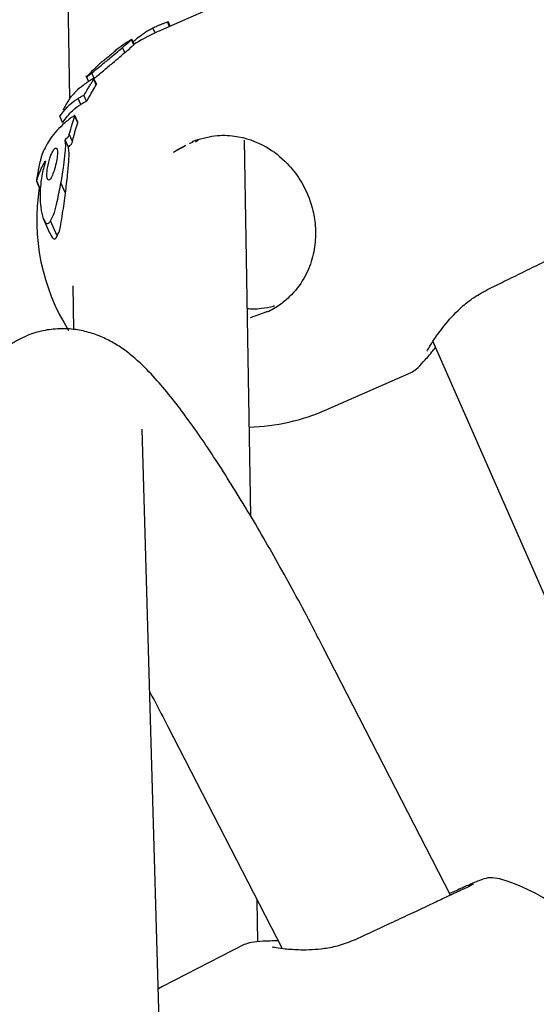
# Model space of a CAD drawing. Units: millimetres. Extents: x -2953 to 2798, y -3015 to 3173.
# Drawn here: x 276 to 323, y 1281 to 1371 of the extents above; entities that cross this region are included whole.
import ezdxf

# ---------------------------------------------------------------- set-up
doc = ezdxf.new("R2010")
doc.units = ezdxf.units.MM
doc.header["$MEASUREMENT"] = 0
doc.layers.add('layer 1', color=7, linetype='Continuous')

msp = doc.modelspace()

# ---------------------------------------------------------------- linework, layer by layer
at = {"layer": 'layer 1', "lineweight": 9}
msp.add_open_spline([(-2758.0335, -804.0766), (-2953.4467, -1419.7005), (-2761.0459, -2092.4925), (-2269.6923, -2511.7191), (-2269.6923, -2511.7191), (-1778.3348, -2930.9456), (-1083.6418, -3015.0273), (-506.4591, -2725.1235), (-506.4591, -2725.1235), (-506.4591, -2725.1235), (1130.681, -1902.8393), (1130.681, -1902.8393), (1130.681, -1902.8393), (1307.4073, -1814.073), (1464.5885, -1690.8461), (1592.9664, -1540.4131), (1592.9664, -1540.4131), (1592.9664, -1540.4131), (2640.752, -312.6122), (2640.752, -312.6122), (2640.752, -312.6122), (2798.4195, 178.7611), (2711.5073, 715.9051), (2406.9329, 1132.4869), (2406.9329, 1132.4869), (2406.9329, 1132.4869), (2406.929, 1132.4949), (2406.929, 1132.4949), (2406.929, 1132.4949), (2406.929, 1132.4949), (1522.7448, 2411.2926), (1522.7448, 2411.2926), (1522.7448, 2411.2926), (1105.9653, 2973.524), (355.8517, 3172.9616), (-285.1246, 2891.9605), (-285.1246, 2891.9605), (-285.1246, 2891.9605), (-934.5528, 2712.6372), (-934.5528, 2712.6372), (-934.5528, 2712.6372), (-1418.0276, 2579.1358), (-1801.2162, 2210.2263), (-1952.9658, 1732.1635), (-1952.9658, 1732.1635), (-1952.9658, 1732.1635), (-2758.0335, -804.0766), (-2758.0335, -804.0766)], degree=3, knots=[0, 0, 0, 0, 0.0769231, 0.0769231, 0.0769231, 0.0769231, 0.1538462, 0.1538462, 0.1538462, 0.1538462, 0.2307692, 0.2307692, 0.2307692, 0.2307692, 0.3076923, 0.3076923, 0.3076923, 0.3076923, 0.3846154, 0.3846154, 0.3846154, 0.3846154, 0.4615385, 0.4615385, 0.4615385, 0.4615385, 0.5384615, 0.5384615, 0.5384615, 0.5384615, 0.6153846, 0.6153846, 0.6153846, 0.6153846, 0.6923077, 0.6923077, 0.6923077, 0.6923077, 0.7692308, 0.7692308, 0.7692308, 0.7692308, 0.8461538, 0.8461538, 0.8461538, 0.8461538, 1, 1, 1, 1], dxfattribs=at)
at = {"layer": 'layer 1', "lineweight": 25}
for points in [[(336.7773, 1108.1823), (336.7773, 1108.1823), (-100.5077, 1561.1538), (-100.5077, 1561.1538)], [(278.1782, 1519.8503), (278.1782, 1519.8503), (280.7518, 1363.5149), (280.7518, 1363.5149)], [(315.4298, 1434.63), (315.4298, 1434.63), (428.7733, 1133.1472), (428.7733, 1133.1472)], [(296.6439, 1373.0661), (296.6439, 1373.0661), (288.9864, 1369.6979), (288.9864, 1369.6979)], [(289.8206, 1370.0655), (289.8206, 1370.0655), (289.6426, 1370.4687), (289.6426, 1370.4687)], [(289.8877, 1370.0971), (289.8877, 1370.0971), (289.7099, 1370.5004), (289.7099, 1370.5004)], [(288.5239, 1369.4884), (287.8518, 1369.1721), (287.1995, 1368.8123), (286.567, 1368.417)], [(288.5081, 1369.4804), (288.5081, 1369.4804), (288.3105, 1369.931), (288.3105, 1369.931)], [(288.9864, 1369.6979), (288.8323, 1369.6306), (288.678, 1369.5635), (288.5239, 1369.4884)], [(286.3693, 1368.8795), (285.8594, 1368.5593), (285.3653, 1368.2194), (284.883, 1367.8556)], [(286.3693, 1368.8519), (286.3693, 1368.8519), (286.3693, 1368.8637), (286.3693, 1368.8637)], [(286.571, 1368.3933), (286.571, 1368.3933), (286.3693, 1368.8519), (286.3693, 1368.8519)], [(286.6382, 1368.3814), (286.6382, 1368.3814), (286.4129, 1368.8993), (286.4129, 1368.8993)], [(285.7645, 1367.6975), (285.7645, 1367.6975), (285.5629, 1368.164), (285.5629, 1368.164)], [(286.571, 1368.3933), (286.571, 1368.3933), (286.571, 1368.4091), (286.571, 1368.4091)], [(283.5665, 1366.7566), (283.1158, 1366.3455), (282.685, 1365.9146), (282.2778, 1365.4639)], [(282.2263, 1365.6181), (282.2263, 1365.6181), (282.4675, 1365.0686), (282.4675, 1365.0686)], [(282.9774, 1365.3572), (282.9774, 1365.3572), (282.7601, 1365.8473), (282.7601, 1365.8473)], [(282.9617, 1365.3493), (282.9617, 1365.3493), (282.9459, 1365.3453), (282.9459, 1365.3453)], [(283.1673, 1364.7721), (283.1673, 1364.7721), (282.9459, 1365.2821), (282.9459, 1365.2821)], [(283.191, 1364.8353), (283.191, 1364.8353), (282.9617, 1365.3532), (282.9617, 1365.3532)], [(281.7559, 1362.9931), (281.7559, 1362.9931), (281.5148, 1363.5347), (281.5148, 1363.5347)], [(282.2738, 1363.2935), (282.2738, 1363.2935), (282.0366, 1363.8312), (282.0366, 1363.8312)], [(280.1034, 1361.3407), (280.1034, 1361.3407), (279.8505, 1361.9139), (279.8505, 1361.9139)], [(281.4831, 1361.3091), (281.4831, 1361.3091), (281.2183, 1361.906), (281.2183, 1361.906)], [(281.4831, 1361.3842), (281.4831, 1361.3842), (281.2222, 1361.9731), (281.2222, 1361.9731)], [(280.645, 1359.1071), (280.645, 1359.1071), (280.3485, 1359.7752), (280.3485, 1359.7752)], [(281.0088, 1359.6368), (281.0088, 1359.6368), (280.7242, 1360.2891), (280.7242, 1360.2891)], [(292.4099, 1359.7158), (292.4099, 1359.7158), (292.145, 1359.5617), (292.145, 1359.5617)], [(297.1894, 1325.6625), (297.1894, 1325.6625), (296.6281, 1359.7514), (296.6281, 1359.7514)], [(290.1921, 1358.6565), (290.1921, 1358.6565), (291.303, 1359.2652), (291.303, 1359.2652)], [(291.6232, 1359.4629), (291.6232, 1359.4629), (291.9711, 1359.6092), (291.9711, 1359.6092)], [(278.5657, 1357.854), (278.5657, 1357.854), (278.5616, 1357.8579), (278.5616, 1357.8579)], [(278.0003, 1355.4463), (277.2887, 1350.9515), (278.2296, 1346.3538), (280.653, 1342.5074)], [(277.7434, 1356.0276), (277.7434, 1356.0276), (277.9924, 1355.4622), (277.9924, 1355.4622)], [(278.0161, 1355.5017), (278.0161, 1355.5017), (277.7632, 1356.071), (277.7632, 1356.071)], [(280.3762, 1354.9483), (280.3762, 1354.9483), (279.969, 1355.8733), (279.969, 1355.8733)], [(278.3838, 1352.5842), (278.3838, 1352.5842), (278.9293, 1351.3429), (278.9293, 1351.3429)], [(279.6252, 1351.0741), (279.6252, 1351.0741), (279.0203, 1352.4419), (279.0203, 1352.4419)], [(281.0325, 1346.5357), (281.0325, 1346.5357), (281.0957, 1342.5746), (281.0957, 1342.5746)], [(298.3082, 1344.0729), (298.3082, 1344.0729), (297.1419, 1343.6539), (297.1419, 1343.6539)], [(298.7035, 1344.2152), (298.7035, 1344.2152), (298.3082, 1344.0729), (298.3082, 1344.0729)], [(313.71, 1341.4874), (313.71, 1341.4874), (424.6106, 1089.5981), (424.6106, 1089.5981)], [(304.1037, 1335.3204), (304.1037, 1335.3204), (311.7611, 1338.6885), (311.7611, 1338.6885)], [(297.059, 1333.7391), (299.4862, 1333.8062), (301.8779, 1334.3439), (304.1037, 1335.3204)], [(289.7415, 1250.448), (289.7415, 1250.448), (287.3458, 1333.5572), (287.3458, 1333.5572)], [(315.3111, 1291.293), (315.3111, 1291.293), (303.736, 1313.8147), (303.736, 1313.8147)], [(289.6743, 1306.5842), (289.6743, 1306.5842), (300.0278, 1286.4463), (300.0278, 1286.4463)], [(329.0684, 1286.466), (326.6886, 1289.4745), (323.4469, 1291.6804), (319.7783, 1292.7913)], [(297.8259, 1287.0631), (297.8259, 1287.0631), (297.7627, 1290.8462), (297.7627, 1290.8462)], [(296.6044, 1286.8179), (296.6044, 1286.8179), (289.1683, 1283.0031), (289.1683, 1283.0031)], [(289.1683, 1283.0031), (289.1683, 1283.0031), (288.8085, 1282.8132), (288.8085, 1282.8132)]]:
    msp.add_open_spline(points, degree=3, dxfattribs=at)
for points, knots in [([(288.4883, 1370.0181), (288.6266, 1370.0773), (288.765, 1370.1406), (288.8994, 1370.196), (288.8994, 1370.196), (288.9864, 1370.2316), (289.0694, 1370.2631), (289.1525, 1370.2948), (289.1525, 1370.2948), (289.2394, 1370.3304), (289.3185, 1370.358), (289.4015, 1370.3897), (289.4015, 1370.3897), (289.4805, 1370.4174), (289.5597, 1370.445), (289.6426, 1370.4687)], [0, 0, 0, 0, 0.2, 0.2, 0.2, 0.2, 0.4, 0.4, 0.4, 0.4, 0.6, 0.6, 0.6, 0.6, 1, 1, 1, 1]), ([(289.6426, 1370.4687), (289.6585, 1370.4767), (289.6743, 1370.4806), (289.6861, 1370.4845), (289.6861, 1370.4845), (289.7019, 1370.4885), (289.7099, 1370.4925), (289.7138, 1370.4885), (289.7138, 1370.4885), (289.7138, 1370.4885), (289.7138, 1370.4885), (289.7138, 1370.4885)], [0, 0, 0, 0, 0.25, 0.25, 0.25, 0.25, 0.5, 0.5, 0.5, 0.5, 1, 1, 1, 1]), ([(286.8003, 1368.919), (286.9623, 1369.0534), (287.1284, 1369.1919), (287.2983, 1369.3143), (287.2983, 1369.3143), (287.4051, 1369.3935), (287.5158, 1369.4725), (287.6304, 1369.5437), (287.6304, 1369.5437), (287.7411, 1369.6148), (287.8558, 1369.686), (287.9665, 1369.7493), (287.9665, 1369.7493), (288.0811, 1369.8125), (288.1957, 1369.8718), (288.3105, 1369.931)], [0, 0, 0, 0, 0.2, 0.2, 0.2, 0.2, 0.4, 0.4, 0.4, 0.4, 0.6, 0.6, 0.6, 0.6, 1, 1, 1, 1]), ([(288.3105, 1369.931), (288.3222, 1369.939), (288.3341, 1369.9429), (288.35, 1369.9509), (288.35, 1369.9509), (288.3657, 1369.9588), (288.3815, 1369.9666), (288.4013, 1369.9785), (288.4013, 1369.9785), (288.4171, 1369.9825), (288.4329, 1369.9904), (288.4488, 1369.9983), (288.4488, 1369.9983), (288.4607, 1370.0022), (288.4764, 1370.0102), (288.4883, 1370.0181)], [0, 0, 0, 0, 0.2, 0.2, 0.2, 0.2, 0.4, 0.4, 0.4, 0.4, 0.6, 0.6, 0.6, 0.6, 1, 1, 1, 1]), ([(285.5629, 1368.164), (285.7684, 1368.3379), (285.9779, 1368.5118), (286.1203, 1368.6344), (286.1203, 1368.6344), (286.231, 1368.7293), (286.3022, 1368.7886), (286.3693, 1368.8519)], [0, 0, 0, 0, 0.3333333, 0.3333333, 0.3333333, 0.3333333, 1, 1, 1, 1]), ([(286.5236, 1368.6818), (286.567, 1368.7174), (286.6065, 1368.753), (286.6461, 1368.7886), (286.6461, 1368.7886), (286.7014, 1368.832), (286.7489, 1368.8756), (286.8003, 1368.919)], [0, 0, 0, 0, 0.3333333, 0.3333333, 0.3333333, 0.3333333, 1, 1, 1, 1]), ([(284.4441, 1367.2231), (284.6694, 1367.4089), (284.8948, 1367.5986), (285.1003, 1367.7727), (285.1003, 1367.7727), (285.2624, 1367.911), (285.4127, 1368.0375), (285.5629, 1368.164)], [0, 0, 0, 0, 0.3333333, 0.3333333, 0.3333333, 0.3333333, 1, 1, 1, 1]), ([(285.0055, 1367.9307), (284.9778, 1367.9031), (284.9462, 1367.8793), (284.9067, 1367.8437), (284.9067, 1367.8437), (284.8711, 1367.8082), (284.8197, 1367.7686), (284.7643, 1367.7212), (284.7643, 1367.7212), (284.6813, 1367.6501), (284.5825, 1367.5671), (284.4797, 1367.484)], [0, 0, 0, 0, 0.25, 0.25, 0.25, 0.25, 0.5, 0.5, 0.5, 0.5, 1, 1, 1, 1]), ([(284.6536, 1366.7447), (284.8789, 1366.9385), (285.1003, 1367.1282), (285.3059, 1367.3021), (285.3059, 1367.3021), (285.468, 1367.4406), (285.6182, 1367.571), (285.7645, 1367.6975)], [0, 0, 0, 0, 0.3333333, 0.3333333, 0.3333333, 0.3333333, 1, 1, 1, 1]), ([(284.8435, 1367.824), (284.883, 1367.8517), (284.9225, 1367.8833), (284.954, 1367.907), (284.954, 1367.907), (284.9857, 1367.9307), (285.0055, 1367.9466), (285.0174, 1367.9505), (285.0174, 1367.9505), (285.0332, 1367.9585), (285.0174, 1367.9426), (285.0055, 1367.9307)], [0, 0, 0, 0, 0.25, 0.25, 0.25, 0.25, 0.5, 0.5, 0.5, 0.5, 1, 1, 1, 1]), ([(285.7645, 1367.6975), (285.974, 1367.8754), (286.1796, 1368.0493), (286.3219, 1368.1719), (286.3219, 1368.1719), (286.4326, 1368.2668), (286.5038, 1368.3301), (286.571, 1368.3933)], [0, 0, 0, 0, 0.3333333, 0.3333333, 0.3333333, 0.3333333, 1, 1, 1, 1]), ([(282.7601, 1365.8473), (282.8786, 1365.9422), (282.9972, 1366.0332), (283.1395, 1366.1478), (283.1395, 1366.1478), (283.278, 1366.2585), (283.44, 1366.393), (283.61, 1366.5313), (283.61, 1366.5313), (283.8749, 1366.7488), (284.1595, 1366.9859), (284.4441, 1367.2231)], [0, 0, 0, 0, 0.25, 0.25, 0.25, 0.25, 0.5, 0.5, 0.5, 0.5, 1, 1, 1, 1]), ([(283.7998, 1366.9346), (283.7365, 1366.8831), (283.6733, 1366.8317), (283.6258, 1366.7961), (283.6258, 1366.7961), (283.5823, 1366.7605), (283.5546, 1366.7408), (283.5467, 1366.7329), (283.5467, 1366.7329), (283.5348, 1366.729), (283.5389, 1366.729), (283.5546, 1366.7447), (283.5546, 1366.7447), (283.5665, 1366.7566), (283.5941, 1366.7843), (283.6258, 1366.808)], [0, 0, 0, 0, 0.2, 0.2, 0.2, 0.2, 0.4, 0.4, 0.4, 0.4, 0.6, 0.6, 0.6, 0.6, 1, 1, 1, 1]), ([(284.4797, 1367.484), (284.3373, 1367.3655), (284.1951, 1367.2508), (284.0725, 1367.1519), (284.0725, 1367.1519), (283.9737, 1367.0729), (283.8867, 1367.0017), (283.7998, 1366.9346)], [0, 0, 0, 0, 0.3333333, 0.3333333, 0.3333333, 0.3333333, 1, 1, 1, 1]), ([(282.9774, 1365.3572), (283.0961, 1365.452), (283.2146, 1365.5469), (283.3531, 1365.6576), (283.3531, 1365.6576), (283.4914, 1365.7722), (283.6535, 1365.9067), (283.8235, 1366.049), (283.8235, 1366.049), (284.0844, 1366.2664), (284.369, 1366.5076), (284.6536, 1366.7447)], [0, 0, 0, 0, 0.25, 0.25, 0.25, 0.25, 0.5, 0.5, 0.5, 0.5, 1, 1, 1, 1]), ([(282.9459, 1365.3453), (282.8352, 1365.286), (282.7284, 1365.2306), (282.6177, 1365.1635), (282.6177, 1365.1635), (282.5506, 1365.124), (282.4794, 1365.0804), (282.4121, 1365.037), (282.4121, 1365.037), (282.3449, 1364.9895), (282.2778, 1364.946), (282.2105, 1364.8986), (282.2105, 1364.8986), (282.1434, 1364.8512), (282.0761, 1364.7998), (282.0089, 1364.7524)], [0, 0, 0, 0, 0.2, 0.2, 0.2, 0.2, 0.4, 0.4, 0.4, 0.4, 0.6, 0.6, 0.6, 0.6, 1, 1, 1, 1]), ([(282.1393, 1363.9458), (282.2343, 1364.104), (282.3251, 1364.2661), (282.4201, 1364.4203), (282.4201, 1364.4203), (282.4794, 1364.523), (282.5387, 1364.6219), (282.598, 1364.7168), (282.598, 1364.7168), (282.6572, 1364.8156), (282.7165, 1364.9105), (282.7719, 1365.0053), (282.7719, 1365.0053), (282.8312, 1365.0963), (282.8866, 1365.1872), (282.9459, 1365.2821)], [0, 0, 0, 0, 0.2, 0.2, 0.2, 0.2, 0.4, 0.4, 0.4, 0.4, 0.6, 0.6, 0.6, 0.6, 1, 1, 1, 1]), ([(282.2897, 1365.4798), (282.3133, 1365.4916), (282.3331, 1365.5035), (282.4319, 1365.5825), (282.4319, 1365.5825), (282.5109, 1365.6458), (282.6335, 1365.7446), (282.7601, 1365.8473)], [0, 0, 0, 0, 0.3333333, 0.3333333, 0.3333333, 0.3333333, 1, 1, 1, 1]), ([(282.9459, 1365.2821), (282.9498, 1365.294), (282.9577, 1365.3058), (282.9617, 1365.3137), (282.9617, 1365.3137), (282.9656, 1365.3255), (282.9696, 1365.3335), (282.9656, 1365.3374), (282.9656, 1365.3374), (282.9656, 1365.3413), (282.9656, 1365.3413), (282.9656, 1365.3413)], [0, 0, 0, 0, 0.25, 0.25, 0.25, 0.25, 0.5, 0.5, 0.5, 0.5, 1, 1, 1, 1]), ([(282.0089, 1364.7524), (281.7677, 1364.5507), (281.5267, 1364.353), (281.3211, 1364.1554), (281.3211, 1364.1554), (281.159, 1363.9973), (281.0166, 1363.8392), (280.8744, 1363.681)], [0, 0, 0, 0, 0.3333333, 0.3333333, 0.3333333, 0.3333333, 1, 1, 1, 1]), ([(282.3766, 1363.4083), (282.5268, 1363.6771), (282.6809, 1363.9458), (282.8272, 1364.195), (282.8272, 1364.195), (282.9418, 1364.3966), (283.0566, 1364.5823), (283.1673, 1364.7721)], [0, 0, 0, 0, 0.3333333, 0.3333333, 0.3333333, 0.3333333, 1, 1, 1, 1]), ([(283.1673, 1364.7721), (283.1751, 1364.7839), (283.183, 1364.7958), (283.187, 1364.8077), (283.187, 1364.8077), (283.191, 1364.8156), (283.191, 1364.8275), (283.191, 1364.8314), (283.191, 1364.8314), (283.191, 1364.8314), (283.191, 1364.8353), (283.187, 1364.8353)], [0, 0, 0, 0, 0.25, 0.25, 0.25, 0.25, 0.5, 0.5, 0.5, 0.5, 1, 1, 1, 1]), ([(279.8742, 1361.9377), (280.1707, 1362.3132), (280.4631, 1362.6887), (280.7715, 1362.9734), (280.7715, 1362.9734), (281.0127, 1363.1987), (281.2658, 1363.3687), (281.5148, 1363.5347)], [0, 0, 0, 0, 0.3333333, 0.3333333, 0.3333333, 0.3333333, 1, 1, 1, 1]), ([(280.7479, 1363.5071), (280.6727, 1363.3924), (280.6016, 1363.2777), (280.5304, 1363.1631), (280.5304, 1363.1631), (280.479, 1363.0722), (280.4236, 1362.9813), (280.3723, 1362.8904)], [0, 0, 0, 0, 0.3333333, 0.3333333, 0.3333333, 0.3333333, 1, 1, 1, 1]), ([(280.7993, 1363.5822), (280.7874, 1363.5664), (280.7794, 1363.5505), (280.7676, 1363.5386), (280.7676, 1363.5386), (280.7597, 1363.5268), (280.7557, 1363.5149), (280.7479, 1363.5071)], [0, 0, 0, 0, 0.3333333, 0.3333333, 0.3333333, 0.3333333, 1, 1, 1, 1]), ([(280.8744, 1363.681), (280.8703, 1363.6771), (280.8625, 1363.6691), (280.8586, 1363.6612), (280.8586, 1363.6612), (280.8506, 1363.6534), (280.8427, 1363.6454), (280.8388, 1363.6336), (280.8388, 1363.6336), (280.8269, 1363.6178), (280.8111, 1363.6019), (280.7993, 1363.5822)], [0, 0, 0, 0, 0.25, 0.25, 0.25, 0.25, 0.5, 0.5, 0.5, 0.5, 1, 1, 1, 1]), ([(281.5148, 1363.5347), (281.6096, 1363.594), (281.7045, 1363.6493), (281.8033, 1363.7047), (281.8033, 1363.7047), (281.8784, 1363.7482), (281.9576, 1363.7917), (282.0366, 1363.8312)], [0, 0, 0, 0, 0.3333333, 0.3333333, 0.3333333, 0.3333333, 1, 1, 1, 1]), ([(281.7559, 1362.9931), (281.8469, 1363.0524), (281.9417, 1363.1077), (282.0405, 1363.1631), (282.0405, 1363.1631), (282.1156, 1363.2066), (282.1947, 1363.2501), (282.2738, 1363.2935)], [0, 0, 0, 0, 0.3333333, 0.3333333, 0.3333333, 0.3333333, 1, 1, 1, 1]), ([(282.0366, 1363.8312), (282.0445, 1363.8351), (282.0524, 1363.8431), (282.0642, 1363.851), (282.0642, 1363.851), (282.0761, 1363.8589), (282.084, 1363.8707), (282.0959, 1363.8866), (282.0959, 1363.8866), (282.1038, 1363.8945), (282.1117, 1363.9063), (282.1196, 1363.9143), (282.1196, 1363.9143), (282.1275, 1363.9261), (282.1315, 1363.934), (282.1393, 1363.9458)], [0, 0, 0, 0, 0.2, 0.2, 0.2, 0.2, 0.4, 0.4, 0.4, 0.4, 0.6, 0.6, 0.6, 0.6, 1, 1, 1, 1]), ([(282.2738, 1363.2935), (282.2817, 1363.2976), (282.2936, 1363.3015), (282.3014, 1363.3133), (282.3014, 1363.3133), (282.3133, 1363.3213), (282.3251, 1363.3331), (282.3331, 1363.345), (282.3331, 1363.345), (282.341, 1363.3569), (282.3489, 1363.3647), (282.3568, 1363.3766), (282.3568, 1363.3766), (282.3648, 1363.3884), (282.3687, 1363.3964), (282.3766, 1363.4083)], [0, 0, 0, 0, 0.2, 0.2, 0.2, 0.2, 0.4, 0.4, 0.4, 0.4, 0.6, 0.6, 0.6, 0.6, 1, 1, 1, 1]), ([(280.1271, 1361.3644), (280.4158, 1361.7478), (280.7083, 1362.1313), (281.0127, 1362.4239), (281.0127, 1362.4239), (281.2539, 1362.6532), (281.5029, 1362.8231), (281.7559, 1362.9931)], [0, 0, 0, 0, 0.3333333, 0.3333333, 0.3333333, 0.3333333, 1, 1, 1, 1]), ([(280.3723, 1362.8904), (280.3485, 1362.8468), (280.3209, 1362.7994), (280.2972, 1362.756), (280.2972, 1362.756), (280.2774, 1362.7243), (280.2616, 1362.6966), (280.2458, 1362.6651), (280.2458, 1362.6651), (280.226, 1362.6334), (280.2102, 1362.6057), (280.1944, 1362.5741), (280.1944, 1362.5741), (280.1746, 1362.5425), (280.1588, 1362.5108), (280.143, 1362.4832)], [0, 0, 0, 0, 0.2, 0.2, 0.2, 0.2, 0.4, 0.4, 0.4, 0.4, 0.6, 0.6, 0.6, 0.6, 1, 1, 1, 1]), ([(280.479, 1361.4632), (279.9968, 1361.0284), (279.5145, 1360.5936), (279.1309, 1360.0716), (279.1309, 1360.0716), (278.8305, 1359.6566), (278.5933, 1359.1862), (278.3561, 1358.7197)], [0, 0, 0, 0, 0.3333333, 0.3333333, 0.3333333, 0.3333333, 1, 1, 1, 1]), ([(279.89, 1362.0009), (279.8781, 1361.9811), (279.8662, 1361.9574), (279.8623, 1361.9455), (279.8623, 1361.9455), (279.8544, 1361.9297), (279.8544, 1361.9218), (279.8505, 1361.9139)], [0, 0, 0, 0, 0.3333333, 0.3333333, 0.3333333, 0.3333333, 1, 1, 1, 1]), ([(279.8505, 1361.9139), (279.8505, 1361.9139), (279.8505, 1361.9139), (279.8544, 1361.9139), (279.8544, 1361.9139), (279.8544, 1361.9139), (279.8583, 1361.9139), (279.8583, 1361.9179), (279.8583, 1361.9179), (279.8623, 1361.9218), (279.8702, 1361.9297), (279.8742, 1361.9377)], [0, 0, 0, 0, 0.25, 0.25, 0.25, 0.25, 0.5, 0.5, 0.5, 0.5, 1, 1, 1, 1]), ([(281.1629, 1361.9692), (281.0839, 1361.9099), (281.0008, 1361.8507), (280.9218, 1361.7914), (280.9218, 1361.7914), (280.8703, 1361.7558), (280.819, 1361.7202), (280.7676, 1361.6807), (280.7676, 1361.6807), (280.7201, 1361.6451), (280.6688, 1361.6095), (280.6213, 1361.57), (280.6213, 1361.57), (280.5738, 1361.5344), (280.5265, 1361.4988), (280.479, 1361.4632)], [0, 0, 0, 0, 0.2, 0.2, 0.2, 0.2, 0.4, 0.4, 0.4, 0.4, 0.6, 0.6, 0.6, 0.6, 1, 1, 1, 1]), ([(280.7242, 1360.2891), (280.8111, 1360.6014), (280.902, 1360.9097), (280.9969, 1361.2103), (280.9969, 1361.2103), (281.0681, 1361.4474), (281.1432, 1361.6767), (281.2183, 1361.906)], [0, 0, 0, 0, 0.3333333, 0.3333333, 0.3333333, 0.3333333, 1, 1, 1, 1]), ([(281.2183, 1361.906), (281.2222, 1361.9218), (281.2261, 1361.9377), (281.2261, 1361.9534), (281.2261, 1361.9534), (281.2261, 1361.9692), (281.2222, 1361.9772), (281.2143, 1361.985), (281.2143, 1361.985), (281.2104, 1361.989), (281.2024, 1361.989), (281.1946, 1361.989), (281.1946, 1361.989), (281.1866, 1361.985), (281.1748, 1361.9772), (281.1629, 1361.9692)], [0, 0, 0, 0, 0.2, 0.2, 0.2, 0.2, 0.4, 0.4, 0.4, 0.4, 0.6, 0.6, 0.6, 0.6, 1, 1, 1, 1]), ([(280.1034, 1361.3407), (280.1034, 1361.3407), (280.1034, 1361.3407), (280.1074, 1361.3407), (280.1074, 1361.3407), (280.1074, 1361.3407), (280.1074, 1361.3447), (280.1114, 1361.3447), (280.1114, 1361.3447), (280.1153, 1361.3525), (280.1232, 1361.3564), (280.1271, 1361.3644)], [0, 0, 0, 0, 0.25, 0.25, 0.25, 0.25, 0.5, 0.5, 0.5, 0.5, 1, 1, 1, 1]), ([(281.0088, 1359.6368), (281.0602, 1359.8345), (281.1115, 1360.0282), (281.1629, 1360.222), (281.1629, 1360.222), (281.1985, 1360.3444), (281.2302, 1360.467), (281.2658, 1360.5895), (281.2658, 1360.5895), (281.3012, 1360.7121), (281.3368, 1360.8346), (281.3724, 1360.9533), (281.3724, 1360.9533), (281.408, 1361.0758), (281.4436, 1361.1905), (281.4831, 1361.3091)], [0, 0, 0, 0, 0.2, 0.2, 0.2, 0.2, 0.4, 0.4, 0.4, 0.4, 0.6, 0.6, 0.6, 0.6, 1, 1, 1, 1]), ([(281.4831, 1361.3091), (281.4831, 1361.3249), (281.487, 1361.3447), (281.487, 1361.3564), (281.487, 1361.3564), (281.487, 1361.3683), (281.4831, 1361.3762), (281.4792, 1361.3842)], [0, 0, 0, 0, 0.3333333, 0.3333333, 0.3333333, 0.3333333, 1, 1, 1, 1]), ([(280.3485, 1359.7752), (280.388, 1359.8306), (280.4316, 1359.8859), (280.4711, 1359.9254), (280.4711, 1359.9254), (280.5067, 1359.9531), (280.5384, 1359.9768), (280.5699, 1359.9965)], [0, 0, 0, 0, 0.3333333, 0.3333333, 0.3333333, 0.3333333, 1, 1, 1, 1]), ([(280.3604, 1358.6209), (280.3802, 1358.8699), (280.3999, 1359.1189), (280.396, 1359.3285), (280.396, 1359.3285), (280.388, 1359.4946), (280.3683, 1359.6329), (280.3485, 1359.7752)], [0, 0, 0, 0, 0.3333333, 0.3333333, 0.3333333, 0.3333333, 1, 1, 1, 1]), ([(280.5699, 1359.9965), (280.5779, 1360.0006), (280.5857, 1360.0084), (280.5937, 1360.0164), (280.5937, 1360.0164), (280.6055, 1360.0242), (280.6135, 1360.0361), (280.6213, 1360.0479), (280.6213, 1360.0479), (280.6372, 1360.0716), (280.653, 1360.0954), (280.6648, 1360.123), (280.6648, 1360.123), (280.6806, 1360.1508), (280.6925, 1360.1823), (280.7004, 1360.2101), (280.7004, 1360.2101), (280.7083, 1360.2377), (280.7162, 1360.2615), (280.7242, 1360.2891)], [0, 0, 0, 0, 0.1666667, 0.1666667, 0.1666667, 0.1666667, 0.3333333, 0.3333333, 0.3333333, 0.3333333, 0.5, 0.5, 0.5, 0.5, 0.6666667, 0.6666667, 0.6666667, 0.6666667, 1, 1, 1, 1]), ([(291.8683, 1359.6448), (292.5562, 1359.8503), (293.244, 1360.0598), (293.9161, 1360.1467), (293.9161, 1360.1467), (294.5289, 1360.2259), (295.1297, 1360.2021), (295.7149, 1360.1191), (295.7149, 1360.1191), (296.719, 1359.9768), (297.6796, 1359.6526), (298.577, 1359.1387), (298.577, 1359.1387), (299.2648, 1358.7473), (299.9132, 1358.2452), (300.4982, 1357.6365), (300.4982, 1357.6365), (300.9252, 1357.1937), (301.3166, 1356.6956), (301.6566, 1356.154), (301.6566, 1356.154), (302.0914, 1355.4582), (302.4433, 1354.6913), (302.6804, 1353.9046), (302.6804, 1353.9046), (302.8307, 1353.4104), (302.9374, 1352.9044), (303.0007, 1352.4063), (303.0007, 1352.4063), (303.0718, 1351.841), (303.0876, 1351.2797), (303.052, 1350.7342), (303.052, 1350.7342), (303.0125, 1350.1253), (302.9098, 1349.5362), (302.7477, 1348.9749), (302.7477, 1348.9749), (302.5698, 1348.3503), (302.3207, 1347.7652), (302.0044, 1347.2157), (302.0044, 1347.2157), (301.6526, 1346.6069), (301.2138, 1346.0455), (300.6881, 1345.5316), (300.6881, 1345.5316), (300.4153, 1345.2707), (300.1188, 1345.0216), (299.7946, 1344.7963), (299.7946, 1344.7963), (299.4467, 1344.5591), (299.0712, 1344.3535), (298.6916, 1344.144)], [0, 0, 0, 0, 0.0714286, 0.0714286, 0.0714286, 0.0714286, 0.1428571, 0.1428571, 0.1428571, 0.1428571, 0.2142857, 0.2142857, 0.2142857, 0.2142857, 0.2857143, 0.2857143, 0.2857143, 0.2857143, 0.3571429, 0.3571429, 0.3571429, 0.3571429, 0.4285714, 0.4285714, 0.4285714, 0.4285714, 0.5, 0.5, 0.5, 0.5, 0.5714286, 0.5714286, 0.5714286, 0.5714286, 0.6428571, 0.6428571, 0.6428571, 0.6428571, 0.7142857, 0.7142857, 0.7142857, 0.7142857, 0.7857143, 0.7857143, 0.7857143, 0.7857143, 0.8571429, 0.8571429, 0.8571429, 0.8571429, 1, 1, 1, 1]), ([(278.7237, 1357.1344), (278.7871, 1357.4586), (278.8503, 1357.7828), (278.953, 1358.1069), (278.953, 1358.1069), (278.9926, 1358.2334), (279.04, 1358.36), (279.0954, 1358.4746), (279.0954, 1358.4746), (279.1468, 1358.5892), (279.2021, 1358.696), (279.2614, 1358.7987)], [0, 0, 0, 0, 0.25, 0.25, 0.25, 0.25, 0.5, 0.5, 0.5, 0.5, 1, 1, 1, 1]), ([(279.2614, 1358.7987), (279.297, 1358.8501), (279.3326, 1358.8975), (279.3642, 1358.9371), (279.3642, 1358.9371), (279.3997, 1358.9806), (279.4353, 1359.0082), (279.467, 1359.0201), (279.467, 1359.0201), (279.5104, 1359.0399), (279.546, 1359.0162), (279.5816, 1358.9964)], [0, 0, 0, 0, 0.25, 0.25, 0.25, 0.25, 0.5, 0.5, 0.5, 0.5, 1, 1, 1, 1]), ([(279.5816, 1358.9964), (279.6093, 1358.9371), (279.637, 1358.8778), (279.6488, 1358.7909), (279.6488, 1358.7909), (279.6606, 1358.7038), (279.6567, 1358.5853), (279.6488, 1358.4627), (279.6488, 1358.4627), (279.6291, 1358.273), (279.5974, 1358.0635), (279.5618, 1357.854)], [0, 0, 0, 0, 0.25, 0.25, 0.25, 0.25, 0.5, 0.5, 0.5, 0.5, 1, 1, 1, 1]), ([(280.645, 1359.1071), (280.6845, 1359.1625), (280.7242, 1359.2178), (280.7637, 1359.2573), (280.7637, 1359.2573), (280.7993, 1359.2889), (280.8308, 1359.3087), (280.8625, 1359.3324)], [0, 0, 0, 0, 0.3333333, 0.3333333, 0.3333333, 0.3333333, 1, 1, 1, 1]), ([(280.6845, 1357.8894), (280.6964, 1358.1504), (280.7123, 1358.4113), (280.7004, 1358.6327), (280.7004, 1358.6327), (280.6925, 1358.8067), (280.6688, 1358.9569), (280.645, 1359.1071)], [0, 0, 0, 0, 0.3333333, 0.3333333, 0.3333333, 0.3333333, 1, 1, 1, 1]), ([(280.8625, 1359.3324), (280.8703, 1359.3364), (280.8783, 1359.3442), (280.8862, 1359.3522), (280.8862, 1359.3522), (280.8981, 1359.3601), (280.9059, 1359.372), (280.9139, 1359.3839), (280.9139, 1359.3839), (280.9297, 1359.4076), (280.9455, 1359.4392), (280.9574, 1359.4668), (280.9574, 1359.4668), (280.9692, 1359.4946), (280.981, 1359.5222), (280.989, 1359.5538), (280.989, 1359.5538), (280.9969, 1359.5815), (281.0048, 1359.6092), (281.0088, 1359.6368)], [0, 0, 0, 0, 0.1666667, 0.1666667, 0.1666667, 0.1666667, 0.3333333, 0.3333333, 0.3333333, 0.3333333, 0.5, 0.5, 0.5, 0.5, 0.6666667, 0.6666667, 0.6666667, 0.6666667, 1, 1, 1, 1]), ([(290.2357, 1358.6722), (290.2949, 1358.7197), (290.3503, 1358.7631), (290.4096, 1358.8067), (290.4096, 1358.8067), (290.6863, 1359.0043), (290.9986, 1359.1506), (291.3069, 1359.2929)], [0, 0, 0, 0, 0.3333333, 0.3333333, 0.3333333, 0.3333333, 1, 1, 1, 1]), ([(278.0953, 1357.9132), (278.0517, 1357.7235), (278.0043, 1357.5337), (277.9647, 1357.34), (277.9647, 1357.34), (277.9371, 1357.2135), (277.9134, 1357.0869), (277.8896, 1356.9605), (277.8896, 1356.9605), (277.8659, 1356.8301), (277.8422, 1356.7035), (277.8224, 1356.5731), (277.8224, 1356.5731), (277.7988, 1356.4426), (277.779, 1356.3082), (277.7591, 1356.1778)], [0, 0, 0, 0, 0.2, 0.2, 0.2, 0.2, 0.4, 0.4, 0.4, 0.4, 0.6, 0.6, 0.6, 0.6, 1, 1, 1, 1]), ([(278.1941, 1358.2888), (278.1822, 1358.2452), (278.1704, 1358.2057), (278.1585, 1358.1623), (278.1585, 1358.1623), (278.1545, 1358.1346), (278.1466, 1358.1069), (278.1387, 1358.0793), (278.1387, 1358.0793), (278.1307, 1358.0516), (278.1229, 1358.0239), (278.1189, 1357.9962), (278.1189, 1357.9962), (278.111, 1357.9686), (278.1031, 1357.9409), (278.0953, 1357.9132)], [0, 0, 0, 0, 0.2, 0.2, 0.2, 0.2, 0.4, 0.4, 0.4, 0.4, 0.6, 0.6, 0.6, 0.6, 1, 1, 1, 1]), ([(278.2336, 1358.4113), (278.2256, 1358.3876), (278.2177, 1358.3639), (278.2099, 1358.3402), (278.2099, 1358.3402), (278.2019, 1358.3244), (278.198, 1358.3046), (278.1941, 1358.2888)], [0, 0, 0, 0, 0.3333333, 0.3333333, 0.3333333, 0.3333333, 1, 1, 1, 1]), ([(278.2692, 1358.518), (278.2652, 1358.5102), (278.2652, 1358.5022), (278.2612, 1358.4943), (278.2612, 1358.4943), (278.2573, 1358.4864), (278.2533, 1358.4746), (278.2494, 1358.4666), (278.2494, 1358.4666), (278.2455, 1358.4469), (278.2375, 1358.431), (278.2336, 1358.4113)], [0, 0, 0, 0, 0.25, 0.25, 0.25, 0.25, 0.5, 0.5, 0.5, 0.5, 1, 1, 1, 1]), ([(278.3561, 1358.7197), (278.3482, 1358.696), (278.3363, 1358.6722), (278.3245, 1358.6485), (278.3245, 1358.6485), (278.3206, 1358.6327), (278.3126, 1358.6168), (278.3087, 1358.605), (278.3087, 1358.605), (278.3007, 1358.5892), (278.2929, 1358.5734), (278.2889, 1358.5615), (278.2889, 1358.5615), (278.281, 1358.5458), (278.277, 1358.5299), (278.2692, 1358.518)], [0, 0, 0, 0, 0.2, 0.2, 0.2, 0.2, 0.4, 0.4, 0.4, 0.4, 0.6, 0.6, 0.6, 0.6, 1, 1, 1, 1]), ([(279.969, 1355.8733), (280.056, 1356.407), (280.147, 1356.9408), (280.2181, 1357.4507), (280.2181, 1357.4507), (280.2734, 1357.8499), (280.317, 1358.2374), (280.3604, 1358.6209)], [0, 0, 0, 0, 0.3333333, 0.3333333, 0.3333333, 0.3333333, 1, 1, 1, 1]), ([(280.3762, 1354.9483), (280.4434, 1355.5175), (280.5146, 1356.0868), (280.5699, 1356.6324), (280.5699, 1356.6324), (280.6135, 1357.0632), (280.6491, 1357.4744), (280.6845, 1357.8894)], [0, 0, 0, 0, 0.3333333, 0.3333333, 0.3333333, 0.3333333, 1, 1, 1, 1]), ([(278.028, 1356.8103), (278.0794, 1356.9328), (278.1307, 1357.0554), (278.1822, 1357.1739), (278.1822, 1357.1739), (278.2177, 1357.2491), (278.2533, 1357.3242), (278.2929, 1357.3953), (278.2929, 1357.3953), (278.3284, 1357.4704), (278.364, 1357.5416), (278.4036, 1357.6128), (278.4036, 1357.6128), (278.4431, 1357.6799), (278.4826, 1357.7472), (278.5221, 1357.8143)], [0, 0, 0, 0, 0.2, 0.2, 0.2, 0.2, 0.4, 0.4, 0.4, 0.4, 0.6, 0.6, 0.6, 0.6, 1, 1, 1, 1]), ([(278.5538, 1357.8065), (278.4313, 1357.3756), (278.3048, 1356.9447), (278.2256, 1356.5177), (278.2256, 1356.5177), (278.1663, 1356.1817), (278.1348, 1355.8496), (278.1031, 1355.5136)], [0, 0, 0, 0, 0.3333333, 0.3333333, 0.3333333, 0.3333333, 1, 1, 1, 1]), ([(278.5221, 1357.8143), (278.5301, 1357.8262), (278.5379, 1357.8381), (278.5459, 1357.846), (278.5459, 1357.846), (278.5498, 1357.8499), (278.5577, 1357.854), (278.5616, 1357.8579)], [0, 0, 0, 0, 0.3333333, 0.3333333, 0.3333333, 0.3333333, 1, 1, 1, 1]), ([(278.5616, 1357.8579), (278.5616, 1357.8579), (278.5616, 1357.8579), (278.5616, 1357.8579), (278.5616, 1357.8579), (278.5657, 1357.8579), (278.5657, 1357.8579), (278.5657, 1357.854), (278.5657, 1357.854), (278.5657, 1357.8499), (278.5657, 1357.846), (278.5616, 1357.8381), (278.5616, 1357.8381), (278.5616, 1357.8341), (278.5616, 1357.8302), (278.5577, 1357.8223), (278.5577, 1357.8223), (278.5577, 1357.8184), (278.5577, 1357.8104), (278.5538, 1357.8065)], [0, 0, 0, 0, 0.1666667, 0.1666667, 0.1666667, 0.1666667, 0.3333333, 0.3333333, 0.3333333, 0.3333333, 0.5, 0.5, 0.5, 0.5, 0.6666667, 0.6666667, 0.6666667, 0.6666667, 1, 1, 1, 1]), ([(278.783, 1356.1659), (278.7515, 1356.2173), (278.7237, 1356.2686), (278.7079, 1356.3398), (278.7079, 1356.3398), (278.6882, 1356.4149), (278.6842, 1356.5138), (278.6842, 1356.6205), (278.6842, 1356.6205), (278.6882, 1356.7826), (278.7079, 1356.9565), (278.7237, 1357.1344)], [0, 0, 0, 0, 0.25, 0.25, 0.25, 0.25, 0.5, 0.5, 0.5, 0.5, 1, 1, 1, 1]), ([(279.5618, 1357.854), (279.5065, 1357.6048), (279.4551, 1357.3558), (279.384, 1357.1147), (279.384, 1357.1147), (279.3246, 1356.9289), (279.2575, 1356.747), (279.1863, 1356.5651)], [0, 0, 0, 0, 0.3333333, 0.3333333, 0.3333333, 0.3333333, 1, 1, 1, 1]), ([(277.7591, 1356.1778), (277.7552, 1356.1461), (277.7513, 1356.1184), (277.7473, 1356.0908), (277.7473, 1356.0908), (277.7434, 1356.071), (277.7434, 1356.0552), (277.7394, 1356.0354)], [0, 0, 0, 0, 0.3333333, 0.3333333, 0.3333333, 0.3333333, 1, 1, 1, 1]), ([(277.7632, 1356.071), (277.7908, 1356.154), (277.8185, 1356.241), (277.8501, 1356.324), (277.8501, 1356.324), (277.8659, 1356.3793), (277.8857, 1356.4347), (277.9054, 1356.49), (277.9054, 1356.49), (277.9252, 1356.5414), (277.9449, 1356.5968), (277.9647, 1356.6482), (277.9647, 1356.6482), (277.9846, 1356.7035), (278.0082, 1356.755), (278.028, 1356.8103)], [0, 0, 0, 0, 0.2, 0.2, 0.2, 0.2, 0.4, 0.4, 0.4, 0.4, 0.6, 0.6, 0.6, 0.6, 1, 1, 1, 1]), ([(279.1863, 1356.5651), (279.1507, 1356.4861), (279.1112, 1356.407), (279.0717, 1356.3398), (279.0717, 1356.3398), (279.0321, 1356.2726), (278.9886, 1356.2212), (278.9491, 1356.1817), (278.9491, 1356.1817), (278.9175, 1356.154), (278.8859, 1356.1382), (278.8581, 1356.1382), (278.8581, 1356.1382), (278.8305, 1356.1342), (278.8068, 1356.15), (278.783, 1356.1659)], [0, 0, 0, 0, 0.2, 0.2, 0.2, 0.2, 0.4, 0.4, 0.4, 0.4, 0.6, 0.6, 0.6, 0.6, 1, 1, 1, 1]), ([(277.7434, 1356.0276), (277.7434, 1356.0276), (277.7434, 1356.0276), (277.7434, 1356.0235), (277.7434, 1356.0235), (277.7473, 1356.0235), (277.7473, 1356.0235), (277.7513, 1356.0315), (277.7513, 1356.0315), (277.7552, 1356.0394), (277.7591, 1356.0552), (277.7632, 1356.071)], [0, 0, 0, 0, 0.25, 0.25, 0.25, 0.25, 0.5, 0.5, 0.5, 0.5, 1, 1, 1, 1]), ([(278.1031, 1355.5136), (278.0794, 1354.9759), (278.0556, 1354.4343), (278.0992, 1353.9442), (278.0992, 1353.9442), (278.1348, 1353.5607), (278.2099, 1353.2088), (278.285, 1352.853)], [0, 0, 0, 0, 0.3333333, 0.3333333, 0.3333333, 0.3333333, 1, 1, 1, 1]), ([(279.0203, 1352.4419), (279.1468, 1352.6712), (279.2693, 1352.9005), (279.3721, 1353.189), (279.3721, 1353.189), (279.4748, 1353.4816), (279.554, 1353.8374), (279.6291, 1354.1932), (279.6291, 1354.1932), (279.7437, 1354.7506), (279.8583, 1355.312), (279.969, 1355.8733)], [0, 0, 0, 0, 0.25, 0.25, 0.25, 0.25, 0.5, 0.5, 0.5, 0.5, 1, 1, 1, 1]), ([(279.6252, 1351.0741), (279.6962, 1351.2085), (279.7635, 1351.3429), (279.8188, 1351.5089), (279.8188, 1351.5089), (279.8742, 1351.6789), (279.9137, 1351.8845), (279.9493, 1352.094), (279.9493, 1352.094), (280.0086, 1352.4182), (280.0639, 1352.7542), (280.1153, 1353.0942), (280.1153, 1353.0942), (280.2063, 1353.6991), (280.2892, 1354.3236), (280.3762, 1354.9483)], [0, 0, 0, 0, 0.2, 0.2, 0.2, 0.2, 0.4, 0.4, 0.4, 0.4, 0.6, 0.6, 0.6, 0.6, 1, 1, 1, 1]), ([(278.285, 1352.853), (278.3363, 1352.7147), (278.3838, 1352.5723), (278.447, 1352.4538), (278.447, 1352.4538), (278.5064, 1352.3392), (278.5775, 1352.2482), (278.6566, 1352.2087), (278.6566, 1352.2087), (278.7159, 1352.1731), (278.783, 1352.1731), (278.8463, 1352.2166), (278.8463, 1352.2166), (278.9056, 1352.26), (278.9649, 1352.351), (279.0203, 1352.4419)], [0, 0, 0, 0, 0.2, 0.2, 0.2, 0.2, 0.4, 0.4, 0.4, 0.4, 0.6, 0.6, 0.6, 0.6, 1, 1, 1, 1]), ([(278.961, 1351.3587), (279.0321, 1351.1729), (279.1033, 1350.991), (279.1942, 1350.8844), (279.1942, 1350.8844), (279.2338, 1350.8408), (279.2733, 1350.8093), (279.3128, 1350.7934), (279.3128, 1350.7934), (279.3523, 1350.7776), (279.3919, 1350.7776), (279.4314, 1350.7934), (279.4314, 1350.7934), (279.467, 1350.8093), (279.5026, 1350.8447), (279.5381, 1350.8962), (279.5381, 1350.8962), (279.5698, 1350.9436), (279.5974, 1351.0069), (279.6252, 1351.0741)], [0, 0, 0, 0, 0.1666667, 0.1666667, 0.1666667, 0.1666667, 0.3333333, 0.3333333, 0.3333333, 0.3333333, 0.5, 0.5, 0.5, 0.5, 0.6666667, 0.6666667, 0.6666667, 0.6666667, 1, 1, 1, 1]), ([(318.6635, 1346.1997), (319.1774, 1346.4527), (319.6913, 1346.7018), (320.2053, 1346.9548), (320.2053, 1346.9548), (320.7587, 1347.2275), (321.3161, 1347.4964), (321.8617, 1347.7652), (321.8617, 1347.7652), (322.4467, 1348.0538), (323.0239, 1348.3345), (323.5774, 1348.6072), (323.5774, 1348.6072), (324.1664, 1348.8959), (324.7318, 1349.1726), (325.2654, 1349.4374), (325.2654, 1349.4374), (325.8308, 1349.7142), (326.3605, 1349.9751), (326.8388, 1350.2083), (326.8388, 1350.2083), (327.3409, 1350.4534), (327.7875, 1350.6748), (328.175, 1350.8646), (328.175, 1350.8646), (328.5822, 1351.0661), (328.9221, 1351.2361), (329.1554, 1351.3508), (329.1554, 1351.3508), (329.4044, 1351.4733), (329.527, 1351.5326), (329.6495, 1351.5959)], [0, 0, 0, 0, 0.1111111, 0.1111111, 0.1111111, 0.1111111, 0.2222222, 0.2222222, 0.2222222, 0.2222222, 0.3333333, 0.3333333, 0.3333333, 0.3333333, 0.4444444, 0.4444444, 0.4444444, 0.4444444, 0.5555556, 0.5555556, 0.5555556, 0.5555556, 0.6666667, 0.6666667, 0.6666667, 0.6666667, 0.7777778, 0.7777778, 0.7777778, 0.7777778, 1, 1, 1, 1]), ([(313.1803, 1340.6336), (313.1843, 1340.6414), (313.1921, 1340.6454), (313.204, 1340.6612), (313.204, 1340.6612), (313.2396, 1340.7087), (313.3147, 1340.8509), (313.4057, 1341.0052), (313.4057, 1341.0052), (313.5281, 1341.2186), (313.6785, 1341.4558), (313.8643, 1341.7286), (313.8643, 1341.7286), (314.1014, 1342.0725), (314.39, 1342.4797), (314.7379, 1342.9146), (314.7379, 1342.9146), (315.153, 1343.4285), (315.6471, 1343.9819), (316.2362, 1344.5235), (316.2362, 1344.5235), (316.5564, 1344.82), (316.9082, 1345.1165), (317.2996, 1345.3854), (317.2996, 1345.3854), (317.7186, 1345.6739), (318.1891, 1345.9388), (318.6635, 1346.1997)], [0, 0, 0, 0, 0.125, 0.125, 0.125, 0.125, 0.25, 0.25, 0.25, 0.25, 0.375, 0.375, 0.375, 0.375, 0.5, 0.5, 0.5, 0.5, 0.625, 0.625, 0.625, 0.625, 0.75, 0.75, 0.75, 0.75, 1, 1, 1, 1]), ([(296.881, 1344.492), (297.0431, 1344.4722), (297.2052, 1344.4523), (297.3673, 1344.4484), (297.3673, 1344.4484), (297.6361, 1344.4445), (297.901, 1344.4761), (298.1658, 1344.5077), (298.1658, 1344.5077), (298.5335, 1344.5473), (298.9012, 1344.5908), (299.249, 1344.7054), (299.249, 1344.7054), (299.2767, 1344.7134), (299.3044, 1344.7251), (299.336, 1344.737)], [0, 0, 0, 0, 0.2, 0.2, 0.2, 0.2, 0.4, 0.4, 0.4, 0.4, 0.6, 0.6, 0.6, 0.6, 1, 1, 1, 1]), ([(303.736, 1313.8147), (303.483, 1314.3049), (303.23, 1314.7951), (302.9769, 1315.2813), (302.9769, 1315.2813), (302.4907, 1316.2103), (302.0005, 1317.1315), (301.5103, 1318.0447), (301.5103, 1318.0447), (301.0161, 1318.9579), (300.522, 1319.8592), (300.0239, 1320.7487), (300.0239, 1320.7487), (299.5297, 1321.6342), (299.0316, 1322.5118), (298.5374, 1323.3657), (298.5374, 1323.3657), (298.0433, 1324.2236), (297.5491, 1325.0656), (297.0629, 1325.88), (297.0629, 1325.88), (296.5688, 1326.7023), (296.0824, 1327.4969), (295.6042, 1328.2678), (295.6042, 1328.2678), (295.1219, 1329.0466), (294.6435, 1329.7937), (294.177, 1330.5133), (294.177, 1330.5133), (293.7027, 1331.2407), (293.2362, 1331.9403), (292.7815, 1332.6045), (292.7815, 1332.6045), (292.315, 1333.2805), (291.8644, 1333.9249), (291.4176, 1334.5297), (291.4176, 1334.5297), (290.9631, 1335.1583), (290.5163, 1335.7473), (290.0775, 1336.3008), (290.0775, 1336.3008), (289.615, 1336.8819), (289.1643, 1337.4275), (288.7097, 1337.9374), (288.7097, 1337.9374), (288.2076, 1338.5027), (287.7055, 1339.0286), (287.1718, 1339.5266), (287.1718, 1339.5266), (286.8398, 1339.835), (286.4958, 1340.1315), (286.1242, 1340.424), (286.1242, 1340.424), (285.808, 1340.6731), (285.468, 1340.9143), (285.0964, 1341.1474), (285.0964, 1341.1474), (284.7604, 1341.361), (284.4007, 1341.5665), (284.0013, 1341.7524), (284.0013, 1341.7524), (283.6297, 1341.9302), (283.2265, 1342.0962), (282.7916, 1342.2306), (282.7916, 1342.2306), (282.3726, 1342.3651), (281.922, 1342.4757), (281.4555, 1342.5469), (281.4555, 1342.5469), (280.989, 1342.622), (280.5067, 1342.6576), (280.0125, 1342.6537), (280.0125, 1342.6537), (279.5223, 1342.6458), (279.0203, 1342.5983), (278.5261, 1342.5074), (278.5261, 1342.5074), (278.0319, 1342.4125), (277.5378, 1342.2742), (277.0634, 1342.0884), (277.0634, 1342.0884), (276.5416, 1341.8907), (276.0434, 1341.6376), (275.573, 1341.3372), (275.573, 1341.3372), (275.1263, 1341.0565), (274.7112, 1340.7324), (274.3318, 1340.3766), (274.3318, 1340.3766), (273.968, 1340.0366), (273.6398, 1339.665), (273.3474, 1339.2776), (273.3474, 1339.2776), (273.0667, 1338.902), (272.8176, 1338.5066), (272.6081, 1338.1074), (272.6081, 1338.1074), (272.4025, 1337.7121), (272.2286, 1337.3088), (272.0902, 1336.9135), (272.0902, 1336.9135), (271.9479, 1336.5103), (271.8412, 1336.115), (271.7581, 1335.7355), (271.7581, 1335.7355), (271.6751, 1335.3322), (271.6198, 1334.9488), (271.5842, 1334.5772), (271.5842, 1334.5772), (271.5447, 1334.17), (271.5288, 1333.7826), (271.5328, 1333.4109), (271.5328, 1333.4109), (271.5328, 1333.3042), (271.5368, 1333.2054), (271.5368, 1333.1026)], [0, 0, 0, 0, 0.0333333, 0.0333333, 0.0333333, 0.0333333, 0.0666667, 0.0666667, 0.0666667, 0.0666667, 0.1, 0.1, 0.1, 0.1, 0.1333333, 0.1333333, 0.1333333, 0.1333333, 0.1666667, 0.1666667, 0.1666667, 0.1666667, 0.2, 0.2, 0.2, 0.2, 0.2333333, 0.2333333, 0.2333333, 0.2333333, 0.2666667, 0.2666667, 0.2666667, 0.2666667, 0.3, 0.3, 0.3, 0.3, 0.3333333, 0.3333333, 0.3333333, 0.3333333, 0.3666667, 0.3666667, 0.3666667, 0.3666667, 0.4, 0.4, 0.4, 0.4, 0.4333333, 0.4333333, 0.4333333, 0.4333333, 0.4666667, 0.4666667, 0.4666667, 0.4666667, 0.5, 0.5, 0.5, 0.5, 0.5333333, 0.5333333, 0.5333333, 0.5333333, 0.5666667, 0.5666667, 0.5666667, 0.5666667, 0.6, 0.6, 0.6, 0.6, 0.6333333, 0.6333333, 0.6333333, 0.6333333, 0.6666667, 0.6666667, 0.6666667, 0.6666667, 0.7, 0.7, 0.7, 0.7, 0.7333333, 0.7333333, 0.7333333, 0.7333333, 0.7666667, 0.7666667, 0.7666667, 0.7666667, 0.8, 0.8, 0.8, 0.8, 0.8333333, 0.8333333, 0.8333333, 0.8333333, 0.8666667, 0.8666667, 0.8666667, 0.8666667, 0.9, 0.9, 0.9, 0.9, 0.9333333, 0.9333333, 0.9333333, 0.9333333, 1, 1, 1, 1]), ([(311.7571, 1338.6846), (311.9074, 1338.7755), (312.0576, 1338.8665), (312.2355, 1339.0167), (312.2355, 1339.0167), (312.4173, 1339.1708), (312.6268, 1339.3922), (312.8522, 1339.6412), (312.8522, 1339.6412), (313.0855, 1339.9022), (313.3345, 1340.1908), (313.631, 1340.5544), (313.631, 1340.5544), (313.7338, 1340.677), (313.8444, 1340.8114), (313.9512, 1340.9419)], [0, 0, 0, 0, 0.2, 0.2, 0.2, 0.2, 0.4, 0.4, 0.4, 0.4, 0.6, 0.6, 0.6, 0.6, 1, 1, 1, 1]), ([(288.0337, 1309.7072), (288.1601, 1309.4701), (288.2867, 1309.2368), (288.4132, 1308.9996), (288.4132, 1308.9996), (288.8362, 1308.205), (289.2552, 1307.3946), (289.6743, 1306.5842)], [0, 0, 0, 0, 0.3333333, 0.3333333, 0.3333333, 0.3333333, 1, 1, 1, 1]), ([(319.8178, 1292.7794), (319.5055, 1292.8308), (319.1932, 1292.8862), (318.9125, 1292.8743), (318.9125, 1292.8743), (318.6516, 1292.8625), (318.4145, 1292.7913), (318.2523, 1292.736), (318.2523, 1292.736), (318.0863, 1292.6806), (317.9914, 1292.645), (317.8886, 1292.6016), (317.8886, 1292.6016), (317.7384, 1292.5383), (317.5605, 1292.4632), (317.3589, 1292.3762), (317.3589, 1292.3762), (317.0861, 1292.2615), (316.7698, 1292.1193), (316.3706, 1291.9453), (316.3706, 1291.9453), (316.0346, 1291.7911), (315.6353, 1291.6133), (315.2399, 1291.4353)], [0, 0, 0, 0, 0.1428571, 0.1428571, 0.1428571, 0.1428571, 0.2857143, 0.2857143, 0.2857143, 0.2857143, 0.4285714, 0.4285714, 0.4285714, 0.4285714, 0.5714286, 0.5714286, 0.5714286, 0.5714286, 0.7142857, 0.7142857, 0.7142857, 0.7142857, 1, 1, 1, 1]), ([(317.4064, 1292.2537), (317.4064, 1292.2576), (317.4103, 1292.2655), (317.4064, 1292.2695), (317.4064, 1292.2695), (317.3945, 1292.2932), (317.1889, 1292.1825), (316.9399, 1292.06), (316.9399, 1292.06), (316.6276, 1291.9098), (316.252, 1291.7358), (315.7776, 1291.5144), (315.7776, 1291.5144), (315.5008, 1291.3839), (315.1925, 1291.2376), (314.8604, 1291.0835), (314.8604, 1291.0835), (314.4928, 1290.9056), (314.0935, 1290.7198), (313.6666, 1290.5182), (313.6666, 1290.5182), (313.204, 1290.3007), (312.7059, 1290.0675), (312.192, 1289.8264), (312.192, 1289.8264), (311.6504, 1289.5733), (311.085, 1289.3085), (310.5039, 1289.0397), (310.5039, 1289.0397), (309.8991, 1288.755), (309.2784, 1288.4665), (308.6538, 1288.1778), (308.6538, 1288.1778), (307.9937, 1287.8735), (307.3334, 1287.5651), (306.6733, 1287.2607)], [0, 0, 0, 0, 0.1, 0.1, 0.1, 0.1, 0.2, 0.2, 0.2, 0.2, 0.3, 0.3, 0.3, 0.3, 0.4, 0.4, 0.4, 0.4, 0.5, 0.5, 0.5, 0.5, 0.6, 0.6, 0.6, 0.6, 0.7, 0.7, 0.7, 0.7, 0.8, 0.8, 0.8, 0.8, 1, 1, 1, 1]), ([(299.6601, 1287.158), (299.1897, 1287.1461), (298.7193, 1287.1302), (298.3121, 1287.1105), (298.3121, 1287.1105), (297.8971, 1287.0868), (297.5452, 1287.0551), (297.2685, 1287.0077), (297.2685, 1287.0077), (296.9917, 1286.9563), (296.7941, 1286.8851), (296.5964, 1286.814)], [0, 0, 0, 0, 0.25, 0.25, 0.25, 0.25, 0.5, 0.5, 0.5, 0.5, 1, 1, 1, 1]), ([(306.6733, 1287.2607), (306.187, 1287.0631), (305.7008, 1286.8693), (305.2224, 1286.731), (305.2224, 1286.731), (304.7599, 1286.5926), (304.3053, 1286.5096), (303.8704, 1286.4503), (303.8704, 1286.4503), (303.0956, 1286.3436), (302.38, 1286.3119), (301.7396, 1286.3238), (301.7396, 1286.3238), (301.198, 1286.3317), (300.7118, 1286.3712), (300.3165, 1286.4068), (300.3165, 1286.4068), (300.0041, 1286.4384), (299.7432, 1286.466), (299.5099, 1286.5135), (299.5099, 1286.5135), (299.336, 1286.5452), (299.1739, 1286.5847), (299.1582, 1286.5689), (299.1582, 1286.5689), (299.1541, 1286.561), (299.1621, 1286.553), (299.17, 1286.5413)], [0, 0, 0, 0, 0.125, 0.125, 0.125, 0.125, 0.25, 0.25, 0.25, 0.25, 0.375, 0.375, 0.375, 0.375, 0.5, 0.5, 0.5, 0.5, 0.625, 0.625, 0.625, 0.625, 0.75, 0.75, 0.75, 0.75, 1, 1, 1, 1])]:
    msp.add_open_spline(points, degree=3, knots=knots, dxfattribs=at)

doc.saveas('drawing.dxf')
